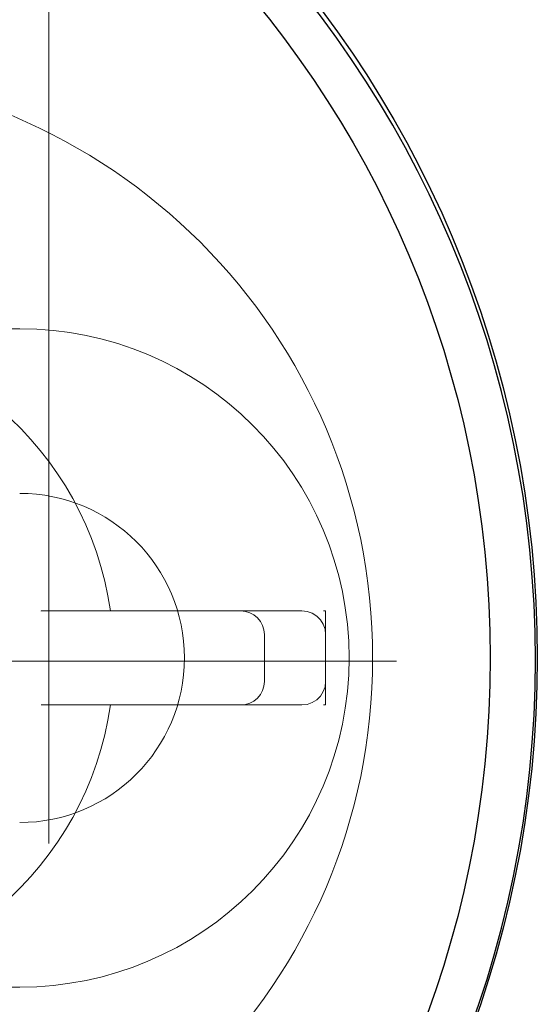
# Model space of a CAD drawing. Units: millimetres. Extents: x -29.4 to 29.4, y -35.7 to 35.7.
# Drawn here: x -12.1 to -7.6, y -29.4 to -20.9 of the extents above; entities that cross this region are included whole.
import ezdxf
from ezdxf.lldxf.tags import DXFTag

# ---------------------------------------------------------------- set-up
doc = ezdxf.new("R2010")
doc.units = ezdxf.units.MM
doc.header["$MEASUREMENT"] = 0
doc.layers.add('DEFAULT_2', color=7, linetype='Continuous')
tags = doc.linetypes.add('New Line1', pattern=[0.8, 0.5, -0.3]).pattern_tags.tags
tags[6:7] = [DXFTag(74, 4), DXFTag(75, 0), DXFTag(340, '0'), DXFTag(46, 1.0), DXFTag(50, 0.0), DXFTag(44, 0.0), DXFTag(45, 0.0)]
tags[4:5] = [DXFTag(74, 4), DXFTag(75, 0), DXFTag(340, '0'), DXFTag(46, 1.0), DXFTag(50, 0.0), DXFTag(44, 0.0), DXFTag(45, 0.0)]
tags = doc.linetypes.add('New Line10', pattern=[0.8, 0.5, -0.3]).pattern_tags.tags
tags[6:7] = [DXFTag(74, 4), DXFTag(75, 0), DXFTag(340, '0'), DXFTag(46, 1.0), DXFTag(50, 0.0), DXFTag(44, 0.0), DXFTag(45, 0.0)]
tags[4:5] = [DXFTag(74, 4), DXFTag(75, 0), DXFTag(340, '0'), DXFTag(46, 1.0), DXFTag(50, 0.0), DXFTag(44, 0.0), DXFTag(45, 0.0)]
tags = doc.linetypes.add('New Line11', pattern=[0.8, 0.5, -0.3]).pattern_tags.tags
tags[6:7] = [DXFTag(74, 4), DXFTag(75, 0), DXFTag(340, '0'), DXFTag(46, 1.0), DXFTag(50, 0.0), DXFTag(44, 0.0), DXFTag(45, 0.0)]
tags[4:5] = [DXFTag(74, 4), DXFTag(75, 0), DXFTag(340, '0'), DXFTag(46, 1.0), DXFTag(50, 0.0), DXFTag(44, 0.0), DXFTag(45, 0.0)]
tags = doc.linetypes.add('New Line12', pattern=[0.8, 0.5, -0.3]).pattern_tags.tags
tags[6:7] = [DXFTag(74, 4), DXFTag(75, 0), DXFTag(340, '0'), DXFTag(46, 1.0), DXFTag(50, 0.0), DXFTag(44, 0.0), DXFTag(45, 0.0)]
tags[4:5] = [DXFTag(74, 4), DXFTag(75, 0), DXFTag(340, '0'), DXFTag(46, 1.0), DXFTag(50, 0.0), DXFTag(44, 0.0), DXFTag(45, 0.0)]
tags = doc.linetypes.add('New Line13', pattern=[0.8, 0.5, -0.3]).pattern_tags.tags
tags[6:7] = [DXFTag(74, 4), DXFTag(75, 0), DXFTag(340, '0'), DXFTag(46, 1.0), DXFTag(50, 0.0), DXFTag(44, 0.0), DXFTag(45, 0.0)]
tags[4:5] = [DXFTag(74, 4), DXFTag(75, 0), DXFTag(340, '0'), DXFTag(46, 1.0), DXFTag(50, 0.0), DXFTag(44, 0.0), DXFTag(45, 0.0)]
tags = doc.linetypes.add('New Line15', pattern=[0.8, 0.5, -0.3]).pattern_tags.tags
tags[6:7] = [DXFTag(74, 4), DXFTag(75, 0), DXFTag(340, '0'), DXFTag(46, 1.0), DXFTag(50, 0.0), DXFTag(44, 0.0), DXFTag(45, 0.0)]
tags[4:5] = [DXFTag(74, 4), DXFTag(75, 0), DXFTag(340, '0'), DXFTag(46, 1.0), DXFTag(50, 0.0), DXFTag(44, 0.0), DXFTag(45, 0.0)]
tags = doc.linetypes.add('New Line18', pattern=[0.8, 0.5, -0.3]).pattern_tags.tags
tags[6:7] = [DXFTag(74, 4), DXFTag(75, 0), DXFTag(340, '0'), DXFTag(46, 1.0), DXFTag(50, 0.0), DXFTag(44, 0.0), DXFTag(45, 0.0)]
tags[4:5] = [DXFTag(74, 4), DXFTag(75, 0), DXFTag(340, '0'), DXFTag(46, 1.0), DXFTag(50, 0.0), DXFTag(44, 0.0), DXFTag(45, 0.0)]
tags = doc.linetypes.add('New Line19', pattern=[0.8, 0.5, -0.3]).pattern_tags.tags
tags[6:7] = [DXFTag(74, 4), DXFTag(75, 0), DXFTag(340, '0'), DXFTag(46, 1.0), DXFTag(50, 0.0), DXFTag(44, 0.0), DXFTag(45, 0.0)]
tags[4:5] = [DXFTag(74, 4), DXFTag(75, 0), DXFTag(340, '0'), DXFTag(46, 1.0), DXFTag(50, 0.0), DXFTag(44, 0.0), DXFTag(45, 0.0)]
tags = doc.linetypes.add('New Line2', pattern=[0.8, 0.5, -0.3]).pattern_tags.tags
tags[6:7] = [DXFTag(74, 4), DXFTag(75, 0), DXFTag(340, '0'), DXFTag(46, 1.0), DXFTag(50, 0.0), DXFTag(44, 0.0), DXFTag(45, 0.0)]
tags[4:5] = [DXFTag(74, 4), DXFTag(75, 0), DXFTag(340, '0'), DXFTag(46, 1.0), DXFTag(50, 0.0), DXFTag(44, 0.0), DXFTag(45, 0.0)]
tags = doc.linetypes.add('New Line20', pattern=[0.8, 0.5, -0.3]).pattern_tags.tags
tags[6:7] = [DXFTag(74, 4), DXFTag(75, 0), DXFTag(340, '0'), DXFTag(46, 1.0), DXFTag(50, 0.0), DXFTag(44, 0.0), DXFTag(45, 0.0)]
tags[4:5] = [DXFTag(74, 4), DXFTag(75, 0), DXFTag(340, '0'), DXFTag(46, 1.0), DXFTag(50, 0.0), DXFTag(44, 0.0), DXFTag(45, 0.0)]
tags = doc.linetypes.add('New Line21', pattern=[0.8, 0.5, -0.3]).pattern_tags.tags
tags[6:7] = [DXFTag(74, 4), DXFTag(75, 0), DXFTag(340, '0'), DXFTag(46, 1.0), DXFTag(50, 0.0), DXFTag(44, 0.0), DXFTag(45, 0.0)]
tags[4:5] = [DXFTag(74, 4), DXFTag(75, 0), DXFTag(340, '0'), DXFTag(46, 1.0), DXFTag(50, 0.0), DXFTag(44, 0.0), DXFTag(45, 0.0)]
tags = doc.linetypes.add('New Line22', pattern=[0.8, 0.5, -0.3]).pattern_tags.tags
tags[6:7] = [DXFTag(74, 4), DXFTag(75, 0), DXFTag(340, '0'), DXFTag(46, 1.0), DXFTag(50, 0.0), DXFTag(44, 0.0), DXFTag(45, 0.0)]
tags[4:5] = [DXFTag(74, 4), DXFTag(75, 0), DXFTag(340, '0'), DXFTag(46, 1.0), DXFTag(50, 0.0), DXFTag(44, 0.0), DXFTag(45, 0.0)]
tags = doc.linetypes.add('New Line29', pattern=[0.8, 0.5, -0.3]).pattern_tags.tags
tags[6:7] = [DXFTag(74, 4), DXFTag(75, 0), DXFTag(340, '0'), DXFTag(46, 1.0), DXFTag(50, 0.0), DXFTag(44, 0.0), DXFTag(45, 0.0)]
tags[4:5] = [DXFTag(74, 4), DXFTag(75, 0), DXFTag(340, '0'), DXFTag(46, 1.0), DXFTag(50, 0.0), DXFTag(44, 0.0), DXFTag(45, 0.0)]
tags = doc.linetypes.add('New Line3', pattern=[0.8, 0.5, -0.3]).pattern_tags.tags
tags[6:7] = [DXFTag(74, 4), DXFTag(75, 0), DXFTag(340, '0'), DXFTag(46, 1.0), DXFTag(50, 0.0), DXFTag(44, 0.0), DXFTag(45, 0.0)]
tags[4:5] = [DXFTag(74, 4), DXFTag(75, 0), DXFTag(340, '0'), DXFTag(46, 1.0), DXFTag(50, 0.0), DXFTag(44, 0.0), DXFTag(45, 0.0)]
tags = doc.linetypes.add('New Line43', pattern=[0.8, 0.5, -0.3]).pattern_tags.tags
tags[6:7] = [DXFTag(74, 4), DXFTag(75, 0), DXFTag(340, '0'), DXFTag(46, 1.0), DXFTag(50, 0.0), DXFTag(44, 0.0), DXFTag(45, 0.0)]
tags[4:5] = [DXFTag(74, 4), DXFTag(75, 0), DXFTag(340, '0'), DXFTag(46, 1.0), DXFTag(50, 0.0), DXFTag(44, 0.0), DXFTag(45, 0.0)]
tags = doc.linetypes.add('New Line47', pattern=[0.8, 0.5, -0.3]).pattern_tags.tags
tags[6:7] = [DXFTag(74, 4), DXFTag(75, 0), DXFTag(340, '0'), DXFTag(46, 1.0), DXFTag(50, 0.0), DXFTag(44, 0.0), DXFTag(45, 0.0)]
tags[4:5] = [DXFTag(74, 4), DXFTag(75, 0), DXFTag(340, '0'), DXFTag(46, 1.0), DXFTag(50, 0.0), DXFTag(44, 0.0), DXFTag(45, 0.0)]
tags = doc.linetypes.add('New Line48', pattern=[0.8, 0.5, -0.3]).pattern_tags.tags
tags[6:7] = [DXFTag(74, 4), DXFTag(75, 0), DXFTag(340, '0'), DXFTag(46, 1.0), DXFTag(50, 0.0), DXFTag(44, 0.0), DXFTag(45, 0.0)]
tags[4:5] = [DXFTag(74, 4), DXFTag(75, 0), DXFTag(340, '0'), DXFTag(46, 1.0), DXFTag(50, 0.0), DXFTag(44, 0.0), DXFTag(45, 0.0)]
tags = doc.linetypes.add('New Line5', pattern=[0.8, 0.5, -0.3]).pattern_tags.tags
tags[6:7] = [DXFTag(74, 4), DXFTag(75, 0), DXFTag(340, '0'), DXFTag(46, 1.0), DXFTag(50, 0.0), DXFTag(44, 0.0), DXFTag(45, 0.0)]
tags[4:5] = [DXFTag(74, 4), DXFTag(75, 0), DXFTag(340, '0'), DXFTag(46, 1.0), DXFTag(50, 0.0), DXFTag(44, 0.0), DXFTag(45, 0.0)]
tags = doc.linetypes.add('New Line52', pattern=[1.2, 0.5, -0.3, 0.1, -0.3]).pattern_tags.tags
tags[10:11] = [DXFTag(74, 4), DXFTag(75, 0), DXFTag(340, '0'), DXFTag(46, 1.0), DXFTag(50, 0.0), DXFTag(44, 0.0), DXFTag(45, 0.0)]
tags[8:9] = [DXFTag(74, 4), DXFTag(75, 0), DXFTag(340, '0'), DXFTag(46, 1.0), DXFTag(50, 0.0), DXFTag(44, 0.0), DXFTag(45, 0.0)]
tags[6:7] = [DXFTag(74, 4), DXFTag(75, 0), DXFTag(340, '0'), DXFTag(46, 1.0), DXFTag(50, 0.0), DXFTag(44, 0.0), DXFTag(45, 0.0)]
tags[4:5] = [DXFTag(74, 4), DXFTag(75, 0), DXFTag(340, '0'), DXFTag(46, 1.0), DXFTag(50, 0.0), DXFTag(44, 0.0), DXFTag(45, 0.0)]
tags = doc.linetypes.add('New Line53', pattern=[1.2, 0.5, -0.3, 0.1, -0.3]).pattern_tags.tags
tags[10:11] = [DXFTag(74, 4), DXFTag(75, 0), DXFTag(340, '0'), DXFTag(46, 1.0), DXFTag(50, 0.0), DXFTag(44, 0.0), DXFTag(45, 0.0)]
tags[8:9] = [DXFTag(74, 4), DXFTag(75, 0), DXFTag(340, '0'), DXFTag(46, 1.0), DXFTag(50, 0.0), DXFTag(44, 0.0), DXFTag(45, 0.0)]
tags[6:7] = [DXFTag(74, 4), DXFTag(75, 0), DXFTag(340, '0'), DXFTag(46, 1.0), DXFTag(50, 0.0), DXFTag(44, 0.0), DXFTag(45, 0.0)]
tags[4:5] = [DXFTag(74, 4), DXFTag(75, 0), DXFTag(340, '0'), DXFTag(46, 1.0), DXFTag(50, 0.0), DXFTag(44, 0.0), DXFTag(45, 0.0)]
tags = doc.linetypes.add('New Line7', pattern=[0.8, 0.5, -0.3]).pattern_tags.tags
tags[6:7] = [DXFTag(74, 4), DXFTag(75, 0), DXFTag(340, '0'), DXFTag(46, 1.0), DXFTag(50, 0.0), DXFTag(44, 0.0), DXFTag(45, 0.0)]
tags[4:5] = [DXFTag(74, 4), DXFTag(75, 0), DXFTag(340, '0'), DXFTag(46, 1.0), DXFTag(50, 0.0), DXFTag(44, 0.0), DXFTag(45, 0.0)]
tags = doc.linetypes.add('New Line8', pattern=[0.8, 0.5, -0.3]).pattern_tags.tags
tags[6:7] = [DXFTag(74, 4), DXFTag(75, 0), DXFTag(340, '0'), DXFTag(46, 1.0), DXFTag(50, 0.0), DXFTag(44, 0.0), DXFTag(45, 0.0)]
tags[4:5] = [DXFTag(74, 4), DXFTag(75, 0), DXFTag(340, '0'), DXFTag(46, 1.0), DXFTag(50, 0.0), DXFTag(44, 0.0), DXFTag(45, 0.0)]
tags = doc.linetypes.add('New Line9', pattern=[0.8, 0.5, -0.3]).pattern_tags.tags
tags[6:7] = [DXFTag(74, 4), DXFTag(75, 0), DXFTag(340, '0'), DXFTag(46, 1.0), DXFTag(50, 0.0), DXFTag(44, 0.0), DXFTag(45, 0.0)]
tags[4:5] = [DXFTag(74, 4), DXFTag(75, 0), DXFTag(340, '0'), DXFTag(46, 1.0), DXFTag(50, 0.0), DXFTag(44, 0.0), DXFTag(45, 0.0)]

msp = doc.modelspace()

# ---------------------------------------------------------------- linework, layer by layer
at = {"layer": 'DEFAULT_2', "color": 250, "lineweight": 15}
msp.add_open_spline([(-29.3602, -14.1279), (-29.3602, -14.1279), (-8.9332, -34.5549), (-8.9332, -34.5549)], degree=3, dxfattribs=at)
at = {"layer": 'DEFAULT_2', "color": 250, "linetype": 'New Line52', "lineweight": 13}
msp.add_open_spline([(-11.8522, -27.9785), (-11.8522, -27.9785), (-11.8522, -14.7431), (-11.8522, -14.7431)], degree=3, dxfattribs=at)
at = {"layer": 'DEFAULT_2', "color": 250, "lineweight": 30}
for points in [[(-7.6413, -26.3796), (-7.6413, -21.2281), (-11.8174, -17.052), (-16.9689, -17.052), (-16.9689, -17.052), (-22.1203, -17.052), (-26.2965, -21.2281), (-26.2965, -26.3796), (-26.2965, -26.3796), (-26.2965, -31.5311), (-22.1203, -35.7072), (-16.9689, -35.7072), (-16.9689, -35.7072), (-11.8174, -35.7072), (-7.6413, -31.5311), (-7.6413, -26.3796)], [(-8.0468, -26.3796), (-8.0468, -21.4521), (-12.0414, -17.4575), (-16.9689, -17.4575), (-16.9689, -17.4575), (-21.8964, -17.4575), (-25.8909, -21.4521), (-25.8909, -26.3796), (-25.8909, -26.3796), (-25.8909, -31.3071), (-21.8964, -35.3017), (-16.9689, -35.3017), (-16.9689, -35.3017), (-12.0414, -35.3017), (-8.0468, -31.3071), (-8.0468, -26.3796)]]:
    msp.add_open_spline(points, degree=3, knots=[0, 0, 0, 0, 0.2, 0.2, 0.2, 0.2, 0.4, 0.4, 0.4, 0.4, 0.6, 0.6, 0.6, 0.6, 1, 1, 1, 1], dxfattribs=at)
at = {"layer": 'DEFAULT_2', "color": 9}
msp.add_open_spline([(-16.9399, -17.135), (-11.8134, -17.135), (-7.6575, -21.281), (-7.6575, -26.3954), (-7.6575, -26.3954), (-7.6575, -31.5099), (-11.8134, -35.6559), (-16.9399, -35.6559), (-16.9399, -35.6559), (-22.0665, -35.6559), (-26.2224, -31.5099), (-26.2224, -26.3954), (-26.2224, -26.3954), (-26.2224, -21.281), (-22.0665, -17.135), (-16.9399, -17.135)], degree=3, knots=[0, 0, 0, 0, 0.2, 0.2, 0.2, 0.2, 0.4, 0.4, 0.4, 0.4, 0.6, 0.6, 0.6, 0.6, 1, 1, 1, 1], dxfattribs=at)
at = {"layer": 'DEFAULT_2', "color": 250, "linetype": 'New Line1', "lineweight": 15}
msp.add_open_spline([(-9.0607, -26.3796), (-9.0607, -23.5799), (-11.3303, -21.3102), (-14.13, -21.3102), (-14.13, -21.3102), (-16.9297, -21.3102), (-19.1994, -23.5799), (-19.1994, -26.3796), (-19.1994, -26.3796), (-19.1994, -29.1793), (-16.9297, -31.4489), (-14.13, -31.4489), (-14.13, -31.4489), (-11.3303, -31.4489), (-9.0607, -29.1793), (-9.0607, -26.3796)], degree=3, knots=[0, 0, 0, 0, 0.2, 0.2, 0.2, 0.2, 0.4, 0.4, 0.4, 0.4, 0.6, 0.6, 0.6, 0.6, 1, 1, 1, 1], dxfattribs=at)
at = {"layer": 'DEFAULT_2', "color": 250, "linetype": 'New Line43', "lineweight": 15}
msp.add_open_spline([(-16.9689, -23.5408), (-16.9689, -23.5408), (-12.1023, -23.5408), (-12.1023, -23.5408)], degree=3, dxfattribs=at)
at = {"layer": 'DEFAULT_2', "color": 250, "linetype": 'New Line2', "lineweight": 15}
msp.add_open_spline([(-11.3204, -25.974), (-11.522, -24.5773), (-12.7188, -23.5408), (-14.13, -23.5408), (-14.13, -23.5408), (-15.5412, -23.5408), (-16.7382, -24.5773), (-16.9398, -25.974)], degree=3, knots=[0, 0, 0, 0, 0.333333, 0.333333, 0.333333, 0.333333, 1, 1, 1, 1], dxfattribs=at)
at = {"layer": 'DEFAULT_2', "color": 250, "linetype": 'New Line47', "lineweight": 15}
msp.add_open_spline([(-12.1023, -29.2184), (-10.5345, -29.2184), (-9.2635, -27.9474), (-9.2635, -26.3796), (-9.2635, -26.3796), (-9.2635, -24.8117), (-10.5345, -23.5408), (-12.1023, -23.5408)], degree=3, knots=[0, 0, 0, 0, 0.333333, 0.333333, 0.333333, 0.333333, 1, 1, 1, 1], dxfattribs=at)
at = {"layer": 'DEFAULT_2', "color": 250, "linetype": 'New Line48', "lineweight": 15}
msp.add_open_spline([(-12.1023, -27.799), (-11.3184, -27.799), (-10.6829, -27.1635), (-10.6829, -26.3796), (-10.6829, -26.3796), (-10.6829, -25.5957), (-11.3184, -24.9602), (-12.1023, -24.9602)], degree=3, knots=[0, 0, 0, 0, 0.333333, 0.333333, 0.333333, 0.333333, 1, 1, 1, 1], dxfattribs=at)
at = {"layer": 'DEFAULT_2', "color": 250, "linetype": 'New Line15', "lineweight": 15}
msp.add_open_spline([(-11.918, -25.9751), (-11.918, -25.9751), (-11.9171, -25.9743), (-11.9171, -25.9743), (-11.9171, -25.9743), (-11.9171, -25.9743), (-11.9161, -25.974), (-11.9161, -25.974)], degree=3, knots=[0, 0, 0, 0, 0.333333, 0.333333, 0.333333, 0.333333, 1, 1, 1, 1], dxfattribs=at)
at = {"layer": 'DEFAULT_2', "color": 250, "linetype": 'New Line7', "lineweight": 15}
msp.add_open_spline([(-11.9161, -25.974), (-11.9161, -25.974), (-9.6699, -25.974), (-9.6699, -25.974)], degree=3, dxfattribs=at)
at = {"layer": 'DEFAULT_2', "color": 250, "linetype": 'New Line19', "lineweight": 15}
msp.add_open_spline([(-10.1963, -25.974), (-10.1963, -25.974), (-10.1569, -25.9779), (-10.1569, -25.9779), (-10.1569, -25.9779), (-10.1569, -25.9779), (-10.119, -25.9895), (-10.119, -25.9895), (-10.119, -25.9895), (-10.119, -25.9895), (-10.0841, -26.0082), (-10.0841, -26.0082), (-10.0841, -26.0082), (-10.0841, -26.0082), (-10.0535, -26.0335), (-10.0535, -26.0335), (-10.0535, -26.0335), (-10.0535, -26.0335), (-10.0284, -26.0642), (-10.0284, -26.0642), (-10.0284, -26.0642), (-10.0284, -26.0642), (-10.0097, -26.0992), (-10.0097, -26.0992), (-10.0097, -26.0992), (-10.0097, -26.0992), (-9.9982, -26.1373), (-9.9982, -26.1373), (-9.9982, -26.1373), (-9.9982, -26.1373), (-9.9943, -26.1768), (-9.9943, -26.1768)], degree=3, knots=[0, 0, 0, 0, 0.111111, 0.111111, 0.111111, 0.111111, 0.222222, 0.222222, 0.222222, 0.222222, 0.333333, 0.333333, 0.333333, 0.333333, 0.444444, 0.444444, 0.444444, 0.444444, 0.555556, 0.555556, 0.555556, 0.555556, 0.666667, 0.666667, 0.666667, 0.666667, 0.777778, 0.777778, 0.777778, 0.777778, 1, 1, 1, 1], dxfattribs=at)
at = {"layer": 'DEFAULT_2', "color": 250, "linetype": 'New Line20', "lineweight": 15}
msp.add_open_spline([(-9.6699, -25.974), (-9.6699, -25.974), (-9.6244, -25.9792), (-9.6244, -25.9792), (-9.6244, -25.9792), (-9.6244, -25.9792), (-9.5813, -25.9942), (-9.5813, -25.9942), (-9.5813, -25.9942), (-9.5813, -25.9942), (-9.5427, -26.0185), (-9.5427, -26.0185), (-9.5427, -26.0185), (-9.5427, -26.0185), (-9.5105, -26.0506), (-9.5105, -26.0506), (-9.5105, -26.0506), (-9.5105, -26.0506), (-9.4863, -26.089), (-9.4863, -26.089), (-9.4863, -26.089), (-9.4863, -26.089), (-9.4713, -26.1318), (-9.4713, -26.1318), (-9.4713, -26.1318), (-9.4713, -26.1318), (-9.4663, -26.1769), (-9.4663, -26.1769)], degree=3, knots=[0, 0, 0, 0, 0.125, 0.125, 0.125, 0.125, 0.25, 0.25, 0.25, 0.25, 0.375, 0.375, 0.375, 0.375, 0.5, 0.5, 0.5, 0.5, 0.625, 0.625, 0.625, 0.625, 0.75, 0.75, 0.75, 0.75, 1, 1, 1, 1], dxfattribs=at)
at = {"layer": 'DEFAULT_2', "color": 250, "linetype": 'New Line9', "lineweight": 15}
msp.add_open_spline([(-9.4662, -25.974), (-9.4721, -25.974), (-9.478, -25.974), (-9.4839, -25.9742)], degree=3, dxfattribs=at)
at = {"layer": 'DEFAULT_2', "color": 250, "linetype": 'New Line11', "lineweight": 15}
msp.add_open_spline([(-9.4662, -25.974), (-9.4663, -26.0417), (-9.4663, -26.1093), (-9.4663, -26.1769)], degree=3, dxfattribs=at)
at = {"layer": 'DEFAULT_2', "color": 250, "linetype": 'New Line8', "lineweight": 15}
msp.add_open_spline([(-9.9943, -26.1768), (-9.9943, -26.1768), (-9.9943, -26.5824), (-9.9943, -26.5824)], degree=3, dxfattribs=at)
at = {"layer": 'DEFAULT_2', "color": 250, "linetype": 'New Line18', "lineweight": 15}
msp.add_open_spline([(-9.4663, -26.1768), (-9.4663, -26.1768), (-9.4663, -26.5824), (-9.4663, -26.5824)], degree=3, dxfattribs=at)
at = {"layer": 'DEFAULT_2', "color": 250, "linetype": 'New Line53', "lineweight": 13}
msp.add_open_spline([(-23.9002, -26.4064), (-23.9002, -26.4064), (-8.8544, -26.4064), (-8.8544, -26.4064)], degree=3, dxfattribs=at)
at = {"layer": 'DEFAULT_2', "color": 250, "linetype": 'New Line21', "lineweight": 15}
msp.add_open_spline([(-9.9943, -26.5824), (-9.9943, -26.5824), (-9.9982, -26.622), (-9.9982, -26.622), (-9.9982, -26.622), (-9.9982, -26.622), (-10.0097, -26.66), (-10.0097, -26.66), (-10.0097, -26.66), (-10.0097, -26.66), (-10.0284, -26.695), (-10.0284, -26.695), (-10.0284, -26.695), (-10.0284, -26.695), (-10.0535, -26.7258), (-10.0535, -26.7258), (-10.0535, -26.7258), (-10.0535, -26.7258), (-10.0841, -26.751), (-10.0841, -26.751), (-10.0841, -26.751), (-10.0841, -26.751), (-10.119, -26.7697), (-10.119, -26.7697), (-10.119, -26.7697), (-10.119, -26.7697), (-10.1569, -26.7812), (-10.1569, -26.7812), (-10.1569, -26.7812), (-10.1569, -26.7812), (-10.1963, -26.7851), (-10.1963, -26.7851)], degree=3, knots=[0, 0, 0, 0, 0.111111, 0.111111, 0.111111, 0.111111, 0.222222, 0.222222, 0.222222, 0.222222, 0.333333, 0.333333, 0.333333, 0.333333, 0.444444, 0.444444, 0.444444, 0.444444, 0.555556, 0.555556, 0.555556, 0.555556, 0.666667, 0.666667, 0.666667, 0.666667, 0.777778, 0.777778, 0.777778, 0.777778, 1, 1, 1, 1], dxfattribs=at)
at = {"layer": 'DEFAULT_2', "color": 250, "linetype": 'New Line22', "lineweight": 15}
msp.add_open_spline([(-9.4663, -26.5824), (-9.4663, -26.5824), (-9.4713, -26.6274), (-9.4713, -26.6274), (-9.4713, -26.6274), (-9.4713, -26.6274), (-9.4863, -26.6702), (-9.4863, -26.6702), (-9.4863, -26.6702), (-9.4863, -26.6702), (-9.5105, -26.7086), (-9.5105, -26.7086), (-9.5105, -26.7086), (-9.5105, -26.7086), (-9.5427, -26.7408), (-9.5427, -26.7408), (-9.5427, -26.7408), (-9.5427, -26.7408), (-9.5813, -26.765), (-9.5813, -26.765), (-9.5813, -26.765), (-9.5813, -26.765), (-9.6244, -26.78), (-9.6244, -26.78), (-9.6244, -26.78), (-9.6244, -26.78), (-9.6699, -26.7851), (-9.6699, -26.7851)], degree=3, knots=[0, 0, 0, 0, 0.125, 0.125, 0.125, 0.125, 0.25, 0.25, 0.25, 0.25, 0.375, 0.375, 0.375, 0.375, 0.5, 0.5, 0.5, 0.5, 0.625, 0.625, 0.625, 0.625, 0.75, 0.75, 0.75, 0.75, 1, 1, 1, 1], dxfattribs=at)
at = {"layer": 'DEFAULT_2', "color": 250, "linetype": 'New Line13', "lineweight": 15}
msp.add_open_spline([(-9.4663, -26.5824), (-9.4663, -26.5824), (-9.4663, -26.6505), (-9.4663, -26.6505), (-9.4663, -26.6505), (-9.4663, -26.6505), (-9.4663, -26.7181), (-9.4663, -26.7181), (-9.4663, -26.7181), (-9.4663, -26.7181), (-9.4662, -26.7851), (-9.4662, -26.7851)], degree=3, knots=[0, 0, 0, 0, 0.25, 0.25, 0.25, 0.25, 0.5, 0.5, 0.5, 0.5, 1, 1, 1, 1], dxfattribs=at)
at = {"layer": 'DEFAULT_2', "color": 250, "linetype": 'New Line3', "lineweight": 15}
msp.add_open_spline([(-16.9398, -26.7851), (-16.7382, -28.1819), (-15.5412, -29.2184), (-14.13, -29.2184), (-14.13, -29.2184), (-12.7188, -29.2184), (-11.522, -28.1819), (-11.3204, -26.7851)], degree=3, knots=[0, 0, 0, 0, 0.333333, 0.333333, 0.333333, 0.333333, 1, 1, 1, 1], dxfattribs=at)
at = {"layer": 'DEFAULT_2', "color": 250, "linetype": 'New Line12', "lineweight": 15}
msp.add_open_spline([(-11.9161, -26.7851), (-11.9161, -26.7851), (-11.9171, -26.7849), (-11.9171, -26.7849), (-11.9171, -26.7849), (-11.9171, -26.7849), (-11.918, -26.7842), (-11.918, -26.7842)], degree=3, knots=[0, 0, 0, 0, 0.333333, 0.333333, 0.333333, 0.333333, 1, 1, 1, 1], dxfattribs=at)
at = {"layer": 'DEFAULT_2', "color": 250, "linetype": 'New Line5', "lineweight": 15}
msp.add_open_spline([(-9.6699, -26.7851), (-9.6699, -26.7851), (-11.9161, -26.7851), (-11.9161, -26.7851)], degree=3, dxfattribs=at)
at = {"layer": 'DEFAULT_2', "color": 250, "linetype": 'New Line10', "lineweight": 15}
msp.add_open_spline([(-9.4839, -26.785), (-9.478, -26.7851), (-9.4721, -26.7852), (-9.4662, -26.7851)], degree=3, dxfattribs=at)
at = {"layer": 'DEFAULT_2', "color": 250, "linetype": 'New Line29', "lineweight": 15}
msp.add_open_spline([(-12.1023, -29.2184), (-12.1023, -29.2184), (-16.9689, -29.2184), (-16.9689, -29.2184)], degree=3, dxfattribs=at)

doc.saveas('drawing.dxf')
